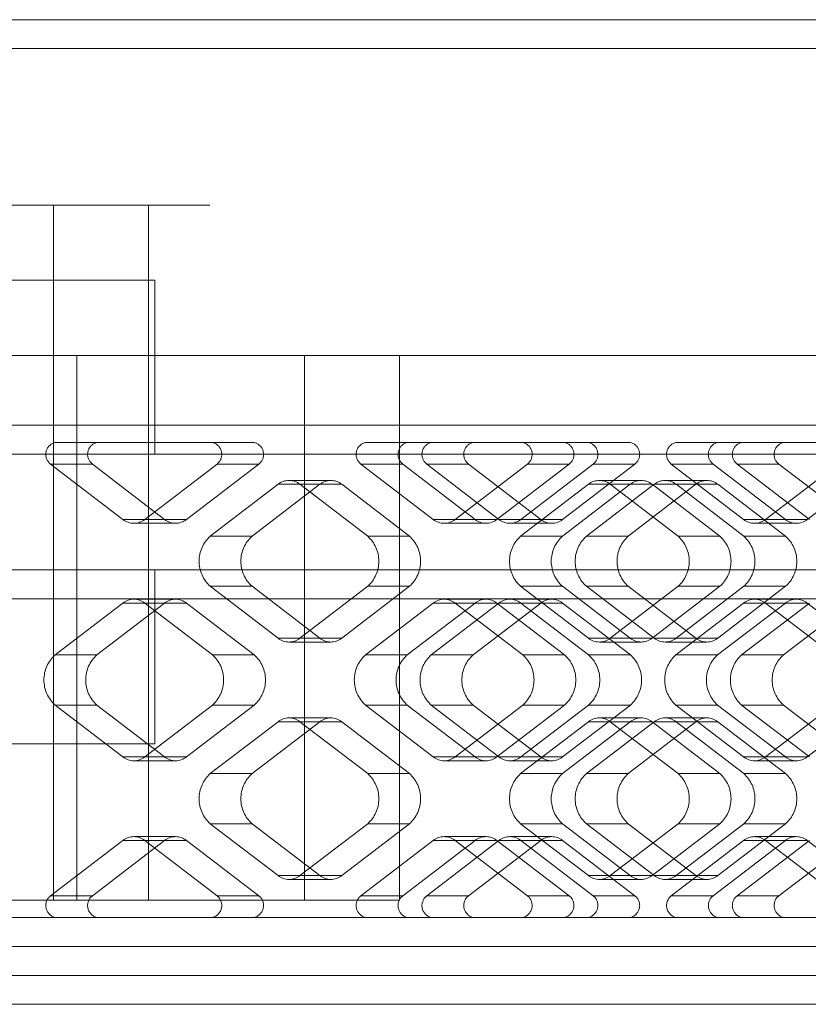
# Paper-space layout 'Sheet2' of a CAD drawing. Units: inches. Extents: x 0.1 to 18.4, y 0.1 to 10.9.
# Drawn here: x 3.9 to 4, y 2.5 to 2.5 of the extents above; entities that cross this region are included whole.
import ezdxf

# ---------------------------------------------------------------- set-up
doc = ezdxf.new("R2010")
doc.units = ezdxf.units.IN
doc.header["$MEASUREMENT"] = 0
doc.linetypes.add('HIDDEN', pattern=[0.07500000000000001, 0.05, -0.025])

psp = doc.layouts.new('Sheet2')

# ---------------------------------------------------------------- linework, layer by layer
at = {"color": 7, "linetype": 'HIDDEN', "lineweight": 18}
for p, q in [((3.930146706527133, 2.518419058957083), (4.39341601354027, 2.518419058957083)), ((4.027632306061341, 2.516778639009577), (3.89341601354027, 2.516778639009577)), ((3.940468907744494, 2.507920371293041), (3.92755435992972, 2.507920371293041)), ((3.940468907744494, 2.507920371293041), (3.940468907744494, 2.468550292552884)), ((3.945849969333984, 2.507920371293041), (3.940468907744494, 2.507920371293041)), ((4.149321297756591, 2.507920371293041), (3.945849969333984, 2.507920371293041)), ((3.945849969333984, 2.507920371293041), (3.945849969333984, 2.468550292552884)), ((3.946202529860799, 2.503655279429524), (3.936744532366958, 2.503655279429524)), ((3.946202529860799, 2.503655279429524), (3.946202529860799, 2.493812759744485)), ((3.941781702916754, 2.499390187566007), (3.936400641327265, 2.499390187566007)), ((3.941781702916754, 2.468550292552884), (3.941781702916754, 2.499390187566007)), ((3.941781702916754, 2.499390187566007), (3.954696250731528, 2.499390187566007)), ((3.954696250731528, 2.499390187566007), (3.960077312321017, 2.499390187566007)), ((3.954696250731528, 2.468550292552884), (3.954696250731528, 2.499390187566007)), ((3.960077312321017, 2.468550292552884), (3.960077312321017, 2.499390187566007)), ((3.960077312321017, 2.499390187566007), (4.149321297756591, 2.499390187566007)), ((3.902692067442471, 2.495453179691992), (4.417716977830717, 2.495453179691991)), ((3.942916327959494, 2.494468927723487), (3.940548660860118, 2.494468927723487)), ((3.942916327959494, 2.494468927723487), (3.951851485195793, 2.494468927723487)), ((3.960499992281704, 2.494468927723487), (3.958132325182329, 2.494468927723487)), ((3.960499992281704, 2.494468927723487), (3.961857664754495, 2.494468927723487)), ((3.96422533185387, 2.494468927723487), (3.961857664754495, 2.494468927723487)), ((3.97316048909017, 2.494468927723487), (3.96422533185387, 2.494468927723487)), ((3.978083656603915, 2.494468927723487), (3.97571598950454, 2.494468927723487)), ((3.978083656603915, 2.494468927723487), (3.979441329076706, 2.494468927723487)), ((3.981808996176081, 2.494468927723487), (3.979441329076706, 2.494468927723487)), ((3.99074415341238, 2.494468927723487), (3.981808996176081, 2.494468927723487)), ((3.929217132719149, 2.493812759744485), (3.946202529860799, 2.493812759744485)), ((3.995669051389654, 2.493812759744485), (3.946202529860799, 2.493812759744485)), ((3.940301052730124, 2.493244501605519), (3.942668719829499, 2.493244501605519)), ((3.940301052730124, 2.493244501605519), (3.944397219153283, 2.490110948184403)), ((3.942668719829499, 2.493244501605519), (3.946764886252658, 2.490110948184403)), ((3.945635259803254, 2.490110948184403), (3.949731426226413, 2.493244501605519)), ((3.94800292690263, 2.490110948184403), (3.952099093325788, 2.493244501605519)), ((3.952099093325788, 2.493244501605519), (3.949731426226413, 2.493244501605519)), ((3.957884717052335, 2.493244501605519), (3.96025238415171, 2.493244501605519)), ((3.957884717052335, 2.493244501605519), (3.961980883475493, 2.490110948184403)), ((3.96025238415171, 2.493244501605519), (3.964348550574868, 2.490110948184403)), ((3.961610056624501, 2.493244501605519), (3.963977723723876, 2.493244501605519)), ((3.965706223047659, 2.490110948184403), (3.961610056624501, 2.493244501605519)), ((3.963218924125465, 2.490110948184403), (3.967315090548623, 2.493244501605519)), ((3.963977723723876, 2.493244501605519), (3.968073890147034, 2.490110948184403)), ((3.96558659122484, 2.490110948184403), (3.969682757647998, 2.493244501605519)), ((3.971040430120789, 2.493244501605519), (3.966944263697631, 2.490110948184403)), ((3.969682757647998, 2.493244501605519), (3.967315090548623, 2.493244501605519)), ((3.969311930797006, 2.490110948184403), (3.973408097220164, 2.493244501605519)), ((3.973408097220164, 2.493244501605519), (3.971040430120789, 2.493244501605519)), ((3.975468381374545, 2.493244501605519), (3.97783604847392, 2.493244501605519)), ((3.975468381374545, 2.493244501605519), (3.979564547797704, 2.490110948184403)), ((3.97783604847392, 2.493244501605519), (3.981932214897079, 2.490110948184403)), ((3.979193720946711, 2.493244501605519), (3.981561388046087, 2.493244501605519)), ((3.983289887369869, 2.490110948184403), (3.979193720946711, 2.493244501605519)), ((3.980802588447676, 2.490110948184403), (3.984898754870833, 2.493244501605519)), ((3.981561388046087, 2.493244501605519), (3.985657554469245, 2.490110948184403)), ((3.983170255547051, 2.490110948184403), (3.987266421970209, 2.493244501605519)), ((3.953189051314388, 2.492101185477795), (3.949349381753169, 2.489163851286126)), ((3.955556718413763, 2.492101185477795), (3.951717048852545, 2.489163851286126)), ((3.953189051314388, 2.492101185477795), (3.955556718413763, 2.492101185477795)), ((3.956175738738749, 2.492320960077886), (3.953808071639374, 2.492320960077886)), ((3.956794759063735, 2.492101185477795), (3.95442709196436, 2.492101185477795)), ((3.958266761525578, 2.489163851286126), (3.95442709196436, 2.492101185477795)), ((3.960634428624953, 2.489163851286126), (3.956794759063735, 2.492101185477795)), ((3.970772715636599, 2.492101185477795), (3.96693304607538, 2.489163851286126)), ((3.973140382735973, 2.492101185477795), (3.969300713174755, 2.489163851286126)), ((3.970658385647546, 2.489163851286126), (3.974498055208764, 2.492101185477795)), ((3.970772715636599, 2.492101185477795), (3.973140382735973, 2.492101185477795)), ((3.973759403060959, 2.492320960077886), (3.971391735961584, 2.492320960077886)), ((3.974378423385945, 2.492101185477795), (3.97201075628657, 2.492101185477795)), ((3.975850425847788, 2.489163851286126), (3.97201075628657, 2.492101185477795)), ((3.976865722308139, 2.492101185477795), (3.973026052746921, 2.489163851286126)), ((3.978218092947164, 2.489163851286126), (3.974378423385945, 2.492101185477795)), ((3.974498055208764, 2.492101185477795), (3.976865722308139, 2.492101185477795)), ((3.977484742633125, 2.492320960077886), (3.97511707553375, 2.492320960077886)), ((3.975736095858736, 2.492101185477795), (3.979575765419955, 2.489163851286126)), ((3.978103762958111, 2.492101185477795), (3.975736095858736, 2.492101185477795)), ((3.981943432519329, 2.489163851286126), (3.978103762958111, 2.492101185477795)), ((3.946764886252658, 2.490110948184403), (3.944397219153283, 2.490110948184403)), ((3.945016239478268, 2.489891173584311), (3.947383906577643, 2.489891173584311)), ((3.945635259803254, 2.490110948184403), (3.94800292690263, 2.490110948184403)), ((3.964348550574868, 2.490110948184403), (3.961980883475493, 2.490110948184403)), ((3.962599903800479, 2.489891173584311), (3.964967570899854, 2.489891173584311)), ((3.963218924125465, 2.490110948184403), (3.96558659122484, 2.490110948184403)), ((3.968073890147034, 2.490110948184403), (3.965706223047659, 2.490110948184403)), ((3.966325243372645, 2.489891173584311), (3.96869291047202, 2.489891173584311)), ((3.966944263697631, 2.490110948184403), (3.969311930797006, 2.490110948184403)), ((3.981932214897079, 2.490110948184403), (3.979564547797704, 2.490110948184403)), ((3.980183568122689, 2.489891173584311), (3.982551235222064, 2.489891173584311)), ((3.980802588447676, 2.490110948184403), (3.983170255547051, 2.490110948184403)), ((3.951717048852545, 2.489163851286126), (3.949349381753169, 2.489163851286126)), ((3.958266761525578, 2.489163851286126), (3.960634428624953, 2.489163851286126)), ((3.969300713174755, 2.489163851286126), (3.96693304607538, 2.489163851286126)), ((3.973026052746921, 2.489163851286126), (3.970658385647546, 2.489163851286126)), ((3.975850425847788, 2.489163851286126), (3.978218092947164, 2.489163851286126)), ((3.979575765419955, 2.489163851286126), (3.981943432519329, 2.489163851286126)), ((3.929217132719149, 2.487251079954459), (3.946202529860799, 2.487251079954459)), ((3.946202529860799, 2.477408560269419), (3.946202529860799, 2.487251079954459)), ((3.995669051389654, 2.487251079954459), (3.946202529860799, 2.487251079954459)), ((3.949349381753169, 2.486322560591295), (3.951717048852545, 2.486322560591295)), ((3.949349381753169, 2.486322560591295), (3.953189051314388, 2.483385226399626)), ((3.951717048852545, 2.486322560591295), (3.955556718413763, 2.483385226399626)), ((3.95442709196436, 2.483385226399626), (3.958266761525578, 2.486322560591295)), ((3.956794759063735, 2.483385226399626), (3.960634428624953, 2.486322560591295)), ((3.960634428624953, 2.486322560591295), (3.958266761525578, 2.486322560591295)), ((3.96693304607538, 2.486322560591295), (3.969300713174755, 2.486322560591295)), ((3.96693304607538, 2.486322560591295), (3.970772715636598, 2.483385226399626)), ((3.969300713174755, 2.486322560591295), (3.973140382735973, 2.483385226399626)), ((3.970658385647546, 2.486322560591295), (3.973026052746921, 2.486322560591295)), ((3.974498055208764, 2.483385226399626), (3.970658385647546, 2.486322560591295)), ((3.97201075628657, 2.483385226399626), (3.975850425847788, 2.486322560591295)), ((3.973026052746921, 2.486322560591295), (3.976865722308139, 2.483385226399626)), ((3.974378423385945, 2.483385226399626), (3.978218092947164, 2.486322560591295)), ((3.979575765419955, 2.486322560591295), (3.975736095858736, 2.483385226399626)), ((3.978218092947164, 2.486322560591295), (3.975850425847788, 2.486322560591295)), ((3.978103762958111, 2.483385226399626), (3.981943432519329, 2.486322560591295)), ((3.981943432519329, 2.486322560591295), (3.979575765419955, 2.486322560591295)), ((4.418068292112681, 2.485610660006952), (3.902340753160508, 2.485610660006953)), ((3.944397219153283, 2.485375463693019), (3.940557549592064, 2.482438129501349)), ((3.946764886252658, 2.485375463693019), (3.942925216691439, 2.482438129501349)), ((3.944397219153283, 2.485375463693019), (3.946764886252658, 2.485375463693019)), ((3.947383906577643, 2.485595238293109), (3.945016239478268, 2.485595238293109)), ((3.94800292690263, 2.485375463693019), (3.945635259803254, 2.485375463693019)), ((3.949474929364472, 2.482438129501349), (3.945635259803254, 2.485375463693019)), ((3.951842596463848, 2.482438129501349), (3.94800292690263, 2.485375463693019)), ((3.961980883475493, 2.485375463693018), (3.958141213914275, 2.482438129501349)), ((3.964348550574868, 2.485375463693019), (3.96050888101365, 2.482438129501349)), ((3.96186655348644, 2.482438129501349), (3.965706223047659, 2.485375463693019)), ((3.961980883475493, 2.485375463693018), (3.964348550574868, 2.485375463693019)), ((3.964967570899854, 2.485595238293109), (3.962599903800478, 2.485595238293109)), ((3.96558659122484, 2.485375463693019), (3.963218924125465, 2.485375463693019)), ((3.967058593686683, 2.482438129501349), (3.963218924125465, 2.485375463693019)), ((3.968073890147034, 2.485375463693019), (3.964234220585816, 2.482438129501349)), ((3.969426260786058, 2.482438129501349), (3.96558659122484, 2.485375463693019)), ((3.965706223047659, 2.485375463693019), (3.968073890147034, 2.485375463693019)), ((3.96869291047202, 2.485595238293109), (3.966325243372645, 2.485595238293109)), ((3.966944263697631, 2.485375463693019), (3.970783933258849, 2.482438129501349)), ((3.969311930797006, 2.485375463693019), (3.966944263697631, 2.485375463693019)), ((3.973151600358224, 2.482438129501349), (3.969311930797006, 2.485375463693019)), ((3.979564547797704, 2.485375463693018), (3.975724878236485, 2.482438129501349)), ((3.981932214897079, 2.485375463693018), (3.978092545335861, 2.482438129501349)), ((3.979450217808651, 2.482438129501349), (3.983289887369869, 2.485375463693018)), ((3.979564547797704, 2.485375463693018), (3.981932214897079, 2.485375463693018)), ((3.982551235222064, 2.485595238293109), (3.980183568122689, 2.485595238293109)), ((3.983170255547051, 2.485375463693018), (3.980802588447676, 2.485375463693018)), ((3.984642258008894, 2.482438129501349), (3.980802588447676, 2.485375463693018)), ((3.985657554469245, 2.485375463693018), (3.981817884908026, 2.482438129501349)), ((3.987009925108269, 2.482438129501349), (3.983170255547051, 2.485375463693018)), ((3.955556718413763, 2.483385226399626), (3.953189051314388, 2.483385226399626)), ((3.953808071639374, 2.483165451799535), (3.956175738738749, 2.483165451799535)), ((3.95442709196436, 2.483385226399626), (3.956794759063735, 2.483385226399626)), ((3.973140382735973, 2.483385226399626), (3.970772715636598, 2.483385226399626)), ((3.971391735961584, 2.483165451799535), (3.973759403060959, 2.483165451799535)), ((3.97201075628657, 2.483385226399626), (3.974378423385945, 2.483385226399626)), ((3.976865722308139, 2.483385226399626), (3.974498055208764, 2.483385226399626)), ((3.97511707553375, 2.483165451799535), (3.977484742633125, 2.483165451799535)), ((3.975736095858736, 2.483385226399626), (3.978103762958111, 2.483385226399626)), ((3.942925216691439, 2.482438129501349), (3.940557549592064, 2.482438129501349)), ((3.949474929364472, 2.482438129501349), (3.951842596463848, 2.482438129501349)), ((3.96050888101365, 2.482438129501349), (3.958141213914275, 2.482438129501349)), ((3.964234220585816, 2.482438129501349), (3.96186655348644, 2.482438129501349)), ((3.967058593686683, 2.482438129501349), (3.969426260786058, 2.482438129501349)), ((3.970783933258849, 2.482438129501349), (3.973151600358224, 2.482438129501349)), ((3.978092545335861, 2.482438129501349), (3.975724878236485, 2.482438129501349)), ((3.981817884908026, 2.482438129501349), (3.979450217808651, 2.482438129501349)), ((3.940557549592064, 2.479596838806518), (3.942925216691439, 2.479596838806518)), ((3.940557549592064, 2.479596838806518), (3.944397219153283, 2.476659504614849)), ((3.942925216691439, 2.479596838806518), (3.946764886252658, 2.476659504614849)), ((3.945635259803254, 2.476659504614849), (3.949474929364472, 2.479596838806518)), ((3.94800292690263, 2.476659504614849), (3.951842596463848, 2.479596838806518)), ((3.951842596463848, 2.479596838806518), (3.949474929364472, 2.479596838806518)), ((3.958141213914275, 2.479596838806518), (3.96050888101365, 2.479596838806518)), ((3.958141213914275, 2.479596838806518), (3.961980883475493, 2.476659504614849)), ((3.96050888101365, 2.479596838806518), (3.964348550574868, 2.476659504614849)), ((3.96186655348644, 2.479596838806518), (3.964234220585816, 2.479596838806518)), ((3.965706223047659, 2.476659504614849), (3.96186655348644, 2.479596838806518)), ((3.963218924125465, 2.476659504614849), (3.967058593686683, 2.479596838806518)), ((3.964234220585816, 2.479596838806518), (3.968073890147034, 2.476659504614849)), ((3.96558659122484, 2.476659504614849), (3.969426260786058, 2.479596838806518)), ((3.970783933258849, 2.479596838806518), (3.966944263697631, 2.476659504614849)), ((3.969426260786058, 2.479596838806518), (3.967058593686683, 2.479596838806518)), ((3.969311930797006, 2.476659504614849), (3.973151600358224, 2.479596838806518)), ((3.973151600358224, 2.479596838806518), (3.970783933258849, 2.479596838806518)), ((3.975724878236485, 2.479596838806518), (3.978092545335861, 2.479596838806518)), ((3.975724878236485, 2.479596838806518), (3.979564547797704, 2.476659504614849)), ((3.978092545335861, 2.479596838806518), (3.981932214897079, 2.476659504614849)), ((3.979450217808651, 2.479596838806518), (3.981817884908026, 2.479596838806518)), ((3.983289887369869, 2.476659504614849), (3.979450217808651, 2.479596838806518)), ((3.980802588447675, 2.476659504614849), (3.984642258008894, 2.479596838806518)), ((3.981817884908026, 2.479596838806518), (3.985657554469245, 2.476659504614849)), ((3.98317025554705, 2.476659504614849), (3.987009925108269, 2.479596838806518)), ((3.953189051314388, 2.478649741908241), (3.949349381753169, 2.475712407716572)), ((3.955556718413763, 2.478649741908241), (3.951717048852545, 2.475712407716572)), ((3.953189051314388, 2.478649741908241), (3.955556718413763, 2.478649741908241)), ((3.956175738738748, 2.478869516508333), (3.953808071639374, 2.478869516508333)), ((3.956794759063735, 2.478649741908241), (3.95442709196436, 2.478649741908241)), ((3.958266761525578, 2.475712407716572), (3.95442709196436, 2.478649741908241)), ((3.960634428624953, 2.475712407716572), (3.956794759063735, 2.478649741908241)), ((3.970772715636598, 2.478649741908241), (3.96693304607538, 2.475712407716572)), ((3.973140382735973, 2.478649741908241), (3.969300713174755, 2.475712407716572)), ((3.970658385647546, 2.475712407716572), (3.974498055208764, 2.478649741908241)), ((3.970772715636598, 2.478649741908241), (3.973140382735973, 2.478649741908241)), ((3.973759403060959, 2.478869516508333), (3.971391735961584, 2.478869516508333)), ((3.974378423385945, 2.478649741908241), (3.97201075628657, 2.478649741908241)), ((3.975850425847788, 2.475712407716572), (3.97201075628657, 2.478649741908241)), ((3.976865722308139, 2.478649741908241), (3.973026052746921, 2.475712407716572)), ((3.978218092947164, 2.475712407716572), (3.974378423385945, 2.478649741908241)), ((3.974498055208764, 2.478649741908241), (3.976865722308139, 2.478649741908241)), ((3.977484742633125, 2.478869516508333), (3.97511707553375, 2.478869516508333)), ((3.975736095858736, 2.478649741908241), (3.979575765419955, 2.475712407716572)), ((3.978103762958111, 2.478649741908241), (3.975736095858736, 2.478649741908241)), ((3.981943432519329, 2.475712407716572), (3.978103762958111, 2.478649741908241)), ((3.946202529860799, 2.477408560269419), (3.915772441430872, 2.477408560269419)), ((3.946764886252658, 2.476659504614849), (3.944397219153283, 2.476659504614849)), ((3.945016239478268, 2.476439730014758), (3.947383906577643, 2.476439730014758)), ((3.945635259803254, 2.476659504614849), (3.94800292690263, 2.476659504614849)), ((3.964348550574868, 2.476659504614849), (3.961980883475493, 2.476659504614849)), ((3.962599903800479, 2.476439730014758), (3.964967570899854, 2.476439730014758)), ((3.963218924125465, 2.476659504614849), (3.96558659122484, 2.476659504614849)), ((3.968073890147034, 2.476659504614849), (3.965706223047659, 2.476659504614849)), ((3.966325243372645, 2.476439730014758), (3.96869291047202, 2.476439730014758)), ((3.966944263697631, 2.476659504614849), (3.969311930797006, 2.476659504614849)), ((3.981932214897079, 2.476659504614849), (3.979564547797704, 2.476659504614849)), ((3.980183568122689, 2.476439730014758), (3.982551235222064, 2.476439730014758)), ((3.980802588447675, 2.476659504614849), (3.98317025554705, 2.476659504614849)), ((3.951717048852545, 2.475712407716572), (3.949349381753169, 2.475712407716572)), ((3.958266761525578, 2.475712407716572), (3.960634428624953, 2.475712407716572)), ((3.969300713174755, 2.475712407716572), (3.96693304607538, 2.475712407716572)), ((3.973026052746921, 2.475712407716572), (3.970658385647546, 2.475712407716572)), ((3.975850425847788, 2.475712407716572), (3.978218092947164, 2.475712407716572)), ((3.979575765419955, 2.475712407716572), (3.981943432519329, 2.475712407716572)), ((3.949349381753169, 2.472871117021741), (3.951717048852545, 2.472871117021741)), ((3.949349381753169, 2.472871117021741), (3.953189051314388, 2.469933782830072)), ((3.951717048852545, 2.472871117021741), (3.955556718413763, 2.469933782830072)), ((3.95442709196436, 2.469933782830072), (3.958266761525578, 2.472871117021741)), ((3.956794759063735, 2.469933782830072), (3.960634428624953, 2.472871117021741)), ((3.960634428624953, 2.472871117021741), (3.958266761525578, 2.472871117021741)), ((3.96693304607538, 2.472871117021741), (3.969300713174755, 2.472871117021741)), ((3.96693304607538, 2.472871117021741), (3.970772715636598, 2.469933782830072)), ((3.969300713174755, 2.472871117021741), (3.973140382735973, 2.469933782830072)), ((3.970658385647546, 2.472871117021741), (3.973026052746921, 2.472871117021741)), ((3.974498055208764, 2.469933782830072), (3.970658385647546, 2.472871117021741)), ((3.97201075628657, 2.469933782830072), (3.975850425847788, 2.472871117021741)), ((3.973026052746921, 2.472871117021741), (3.976865722308139, 2.469933782830072)), ((3.974378423385945, 2.469933782830072), (3.978218092947164, 2.472871117021741)), ((3.979575765419955, 2.472871117021741), (3.975736095858736, 2.469933782830072)), ((3.978218092947164, 2.472871117021741), (3.975850425847788, 2.472871117021741)), ((3.978103762958111, 2.469933782830072), (3.981943432519329, 2.472871117021741)), ((3.981943432519329, 2.472871117021741), (3.979575765419955, 2.472871117021741)), ((3.944397219153283, 2.471924020123465), (3.940301052730124, 2.468790466702349)), ((3.946764886252658, 2.471924020123465), (3.942668719829499, 2.468790466702349)), ((3.944397219153283, 2.471924020123465), (3.946764886252658, 2.471924020123465)), ((3.947383906577643, 2.472143794723555), (3.945016239478268, 2.472143794723555)), ((3.94800292690263, 2.471924020123465), (3.945635259803254, 2.471924020123465)), ((3.949731426226413, 2.468790466702349), (3.945635259803254, 2.471924020123465)), ((3.952099093325788, 2.468790466702349), (3.94800292690263, 2.471924020123465)), ((3.961980883475493, 2.471924020123464), (3.957884717052335, 2.468790466702349)), ((3.964348550574868, 2.471924020123464), (3.96025238415171, 2.468790466702349)), ((3.961610056624501, 2.468790466702349), (3.965706223047659, 2.471924020123465)), ((3.961980883475493, 2.471924020123464), (3.964348550574868, 2.471924020123464)), ((3.964967570899854, 2.472143794723555), (3.962599903800479, 2.472143794723555)), ((3.96558659122484, 2.471924020123464), (3.963218924125465, 2.471924020123464)), ((3.967315090548623, 2.468790466702349), (3.963218924125465, 2.471924020123464)), ((3.968073890147034, 2.471924020123465), (3.963977723723876, 2.468790466702349)), ((3.969682757647998, 2.468790466702349), (3.96558659122484, 2.471924020123464)), ((3.965706223047659, 2.471924020123465), (3.968073890147034, 2.471924020123465)), ((3.96869291047202, 2.472143794723555), (3.966325243372645, 2.472143794723555)), ((3.966944263697631, 2.471924020123465), (3.971040430120789, 2.468790466702349)), ((3.969311930797006, 2.471924020123465), (3.966944263697631, 2.471924020123465)), ((3.973408097220164, 2.468790466702349), (3.969311930797006, 2.471924020123465)), ((3.979564547797704, 2.471924020123464), (3.975468381374545, 2.468790466702349)), ((3.981932214897079, 2.471924020123464), (3.97783604847392, 2.468790466702349)), ((3.979193720946711, 2.468790466702349), (3.983289887369869, 2.471924020123464)), ((3.979564547797704, 2.471924020123464), (3.981932214897079, 2.471924020123464)), ((3.982551235222064, 2.472143794723555), (3.980183568122689, 2.472143794723555)), ((3.98317025554705, 2.471924020123464), (3.980802588447675, 2.471924020123464)), ((3.984898754870833, 2.468790466702349), (3.980802588447675, 2.471924020123464)), ((3.985657554469245, 2.471924020123464), (3.981561388046087, 2.468790466702349)), ((3.987266421970209, 2.468790466702349), (3.98317025554705, 2.471924020123464)), ((3.955556718413763, 2.469933782830072), (3.953189051314388, 2.469933782830072)), ((3.953808071639374, 2.469714008229981), (3.956175738738749, 2.469714008229981)), ((3.95442709196436, 2.469933782830072), (3.956794759063735, 2.469933782830072)), ((3.973140382735973, 2.469933782830072), (3.970772715636598, 2.469933782830072)), ((3.971391735961584, 2.469714008229981), (3.973759403060959, 2.469714008229981)), ((3.97201075628657, 2.469933782830072), (3.974378423385945, 2.469933782830072)), ((3.976865722308139, 2.469933782830072), (3.974498055208764, 2.469933782830072)), ((3.97511707553375, 2.469714008229981), (3.977484742633125, 2.469714008229981)), ((3.975736095858736, 2.469933782830072), (3.978103762958111, 2.469933782830072)), ((3.942668719829499, 2.468790466702349), (3.940301052730124, 2.468790466702349)), ((3.949731426226413, 2.468790466702349), (3.952099093325788, 2.468790466702349)), ((3.96025238415171, 2.468790466702349), (3.957884717052335, 2.468790466702349)), ((3.963977723723876, 2.468790466702349), (3.961610056624501, 2.468790466702349)), ((3.967315090548623, 2.468790466702349), (3.969682757647998, 2.468790466702349)), ((3.971040430120789, 2.468790466702349), (3.973408097220164, 2.468790466702349)), ((3.97783604847392, 2.468790466702349), (3.975468381374545, 2.468790466702349)), ((3.981561388046087, 2.468790466702349), (3.979193720946711, 2.468790466702349)), ((3.92755435992972, 2.468550292552884), (3.940468907744494, 2.468550292552884)), ((3.945849969333984, 2.468550292552884), (3.940468907744494, 2.468550292552884)), ((3.945849969333984, 2.468550292552884), (3.960077312321017, 2.468550292552884)), ((3.961857664754495, 2.46756604058438), (3.913130533957302, 2.46756604058438)), ((3.926045081772076, 2.46756604058438), (3.961857664754495, 2.46756604058438)), ((3.942916327959494, 2.46756604058438), (3.940548660860118, 2.46756604058438)), ((3.951851485195793, 2.46756604058438), (3.942916327959494, 2.46756604058438)), ((3.960499992281704, 2.46756604058438), (3.958132325182329, 2.46756604058438)), ((3.961857664754495, 2.46756604058438), (3.960499992281704, 2.46756604058438)), ((3.961857664754495, 2.46756604058438), (3.96422533185387, 2.46756604058438)), ((3.96422533185387, 2.46756604058438), (3.97316048909017, 2.46756604058438)), ((3.97316048909017, 2.46756604058438), (3.979441329076706, 2.46756604058438)), ((3.979441329076705, 2.46756604058438), (3.97316048909017, 2.46756604058438)), ((3.978083656603915, 2.46756604058438), (3.97571598950454, 2.46756604058438)), ((3.979441329076706, 2.46756604058438), (3.978083656603915, 2.46756604058438)), ((3.979441329076706, 2.46756604058438), (3.981808996176081, 2.46756604058438)), ((3.981808996176081, 2.46756604058438), (3.99074415341238, 2.46756604058438)), ((3.924968869454178, 2.465925620636873), (4.112351581877013, 2.465925620636873)), ((4.027632306061341, 2.464285200689367), (3.89341601354027, 2.464285200689367)), ((4.39341601354027, 2.46264478074186), (3.900475127112271, 2.46264478074186))]:
    psp.add_line(p, q, dxfattribs=at)
for centre, radius, start, end in [((3.940730393450819, 2.493794927874061), 0.0006980705777710072, 105.0899736662938, 232.0452364145344), ((3.943098060550195, 2.493794927874061), 0.0006980705777711228, 105.089973666329, 232.0452364145057), ((3.949302085505716, 2.493794927874061), 0.0006980705777714696, 307.9547635855821, 74.91002633356544), ((3.951669752605092, 2.493794927874061), 0.0006980705777708915, 307.9547635854672, 74.9100263337414), ((3.958314057773029, 2.493794927874061), 0.000698070577770776, 105.0899736662234, 232.0452364145919), ((3.960681724872404, 2.493794927874061), 0.000698070577770776, 105.0899736662234, 232.0452364145919), ((3.962039397345196, 2.493794927874061), 0.0006980705777708915, 105.0899736662586, 232.0452364145632), ((3.964407064444571, 2.493794927874061), 0.000698070577770776, 105.0899736662234, 232.0452364145919), ((3.966885749827927, 2.493794927874061), 0.0006980705777710072, 307.9547635855246, 74.91002633370621), ((3.969253416927303, 2.493794927874061), 0.0006980705777708915, 307.9547635854672, 74.9100263337414), ((3.970611089400094, 2.493794927874061), 0.000698070577770776, 307.9547635854097, 74.9100263337766), ((3.97297875649947, 2.493794927874061), 0.0006980705777706604, 307.9547635853809, 74.91002633381177), ((3.975897722095241, 2.493794927874061), 0.0006980705777710072, 105.0899736662938, 232.0452364145057), ((3.978265389194616, 2.493794927874061), 0.0006980705777710072, 105.0899736662938, 232.0452364145057), ((3.979623061667406, 2.493794927874061), 0.000698070577770776, 105.0899736662234, 232.0452364145632), ((3.981990728766782, 2.493794927874061), 0.0006980705777710072, 105.0899736662938, 232.0452364145344), ((3.953808071639374, 2.491331282509949), 0.0009878951071062051, 51.19988943915446, 128.8001105608255), ((3.956175738738749, 2.491331282509948), 0.0009878951071072436, 51.19988943920289, 128.8001105607971), ((3.971391735961584, 2.491331282509949), 0.0009878951071062051, 51.19988943915446, 128.8001105608255), ((3.97375940306096, 2.491331282509949), 0.0009878951071062051, 51.19988943917454, 128.8001105608456), ((3.97511707553375, 2.491331282509948), 0.0009878951071075218, 51.19988943920289, 128.8001105608172), ((3.977484742633125, 2.491331282509949), 0.0009878951071062051, 51.19988943915446, 128.8001105608255), ((3.945016239478268, 2.490880851152252), 0.0009878951071086279, 231.1998894392883, 308.8001105607334), ((3.947383906577643, 2.490880851152251), 0.0009878951071079357, 231.199889439256, 308.8001105607656), ((3.962599903800479, 2.490880851152253), 0.00098789510710932, 231.1998894393005, 308.8001105607011), ((3.964967570899854, 2.490880851152253), 0.0009878951071095982, 231.1998894393206, 308.8001105607211), ((3.966325243372645, 2.490880851152253), 0.0009878951071098767, 231.1998894392604, 308.800110560681), ((3.96869291047202, 2.490880851152251), 0.0009878951071079357, 231.1998894392359, 308.8001105607656), ((3.980183568122689, 2.490880851152252), 0.000987895107108906, 231.1998894392883, 308.8001105607534), ((3.982551235222065, 2.490880851152252), 0.0009878951071086279, 231.1998894392682, 308.8001105607334), ((3.950628275497906, 2.48774320593871), 0.001911492195500558, 131.9941845520227, 228.0058154479692), ((3.95299594259728, 2.48774320593871), 0.001911492195499667, 131.994184551993, 228.0058154479989), ((3.956987867780841, 2.48774320593871), 0.001911492195500855, 311.9941845520423, 48.00581544796742), ((3.959355534880217, 2.48774320593871), 0.001911492195500558, 311.9941845520324, 48.00581544797732), ((3.968211939820117, 2.48774320593871), 0.001911492195500558, 131.9941845520227, 228.0058154479692), ((3.97057960691949, 2.48774320593871), 0.00191149219549937, 131.9941845519831, 228.0058154480088), ((3.971937279392283, 2.48774320593871), 0.001911492195500855, 131.9941845520326, 228.0058154479593), ((3.974304946491658, 2.48774320593871), 0.001911492195500855, 131.9941845520326, 228.0058154479593), ((3.974571532103052, 2.48774320593871), 0.001911492195500558, 311.9941845520324, 48.00581544797732), ((3.976939199202427, 2.48774320593871), 0.001911492195500855, 311.9941845520423, 48.00581544796742), ((3.978296871675218, 2.48774320593871), 0.001911492195500855, 311.9941845520423, 48.00581544796742), ((3.980664538774594, 2.48774320593871), 0.001911492195499964, 311.9941845520127, 48.00581544799711), ((3.945016239478268, 2.48460556072517), 0.0009878951071079357, 51.19988943923516, 128.8001105607448), ((3.947383906577643, 2.48460556072517), 0.0009878951071075896, 51.19988943921902, 128.8001105607609), ((3.962599903800479, 2.48460556072517), 0.0009878951071079357, 51.19988943923516, 128.800110560781), ((3.964967570899854, 2.48460556072517), 0.000987895107108214, 51.19988943921508, 128.8001105607448), ((3.966325243372645, 2.484605560725169), 0.0009878951071095304, 51.19988943930365, 128.8001105607566), ((3.96869291047202, 2.48460556072517), 0.0009878951071075896, 51.19988943921902, 128.800110560781), ((3.980183568122689, 2.484605560725172), 0.0009878951071064835, 51.1998894391344, 128.8001105608255), ((3.982551235222065, 2.484605560725172), 0.0009878951071062051, 51.19988943915446, 128.8001105608456), ((3.953808071639374, 2.484155129367471), 0.000987895107105513, 231.199889439143, 308.8001105608786), ((3.956175738738749, 2.484155129367472), 0.000987895107105859, 231.1998894391392, 308.8001105608624), ((3.971391735961584, 2.484155129367472), 0.000987895107105859, 231.1998894391392, 308.8001105608624), ((3.97375940306096, 2.484155129367471), 0.000987895107105513, 231.199889439123, 308.8001105608586), ((3.97511707553375, 2.484155129367473), 0.0009878951071068296, 231.1998894391514, 308.8001105608302), ((3.977484742633125, 2.484155129367471), 0.000987895107105513, 231.199889439123, 308.8001105608586), ((3.9418364433368, 2.481017484153934), 0.001911492195500558, 131.9941845520316, 228.0058154479781), ((3.944204110436175, 2.481017484153934), 0.001911492195499964, 131.9941845520118, 228.0058154479979), ((3.948196035619735, 2.481017484153934), 0.001911492195500855, 311.9941845520334, 48.00581544795852), ((3.95056370271911, 2.481017484153934), 0.00191149219550145, 311.9941845520532, 48.00581544793874), ((3.959420107659012, 2.481017484153934), 0.001911492195500855, 131.9941845520415, 228.0058154479682), ((3.961787774758385, 2.481017484153934), 0.001911492195499667, 131.9941845520019, 228.0058154480078), ((3.963145447231177, 2.481017484153934), 0.001911492195500558, 131.9941845520316, 228.0058154479781), ((3.965513114330552, 2.481017484153934), 0.001911492195500261, 131.9941845520217, 228.005815447988), ((3.965779699941946, 2.481017484153934), 0.001911492195500855, 311.9941845520334, 48.00581544795852), ((3.968147367041321, 2.481017484153934), 0.001911492195500855, 311.9941845520334, 48.00581544795852), ((3.969505039514112, 2.481017484153934), 0.001911492195500855, 311.9941845520334, 48.00581544795852), ((3.971872706613489, 2.481017484153934), 0.001911492195499667, 311.9941845519938, 48.00581544799809), ((3.977003771981222, 2.481017484153934), 0.001911492195500558, 131.9941845520316, 228.0058154479781), ((3.979371439080596, 2.481017484153934), 0.001911492195499667, 131.9941845520019, 228.0058154480078), ((3.980729111553388, 2.481017484153934), 0.001911492195500558, 131.9941845520316, 228.0058154479781), ((3.983096778652763, 2.481017484153934), 0.001911492195500855, 131.9941845520415, 228.0058154479682), ((3.953808071639374, 2.477879838940394), 0.0009878951071068973, 51.19988943918676, 128.8001105607932), ((3.956175738738749, 2.477879838940392), 0.0009878951071086279, 51.19988943926744, 128.8001105607326), ((3.971391735961584, 2.477879838940392), 0.0009878951071086279, 51.19988943926744, 128.8001105607326), ((3.97375940306096, 2.477879838940393), 0.0009878951071079357, 51.19988943925524, 128.8001105607648), ((3.97511707553375, 2.477879838940393), 0.000987895107108214, 51.19988943923516, 128.8001105607849), ((3.977484742633125, 2.477879838940392), 0.0009878951071086279, 51.19988943926744, 128.8001105607125), ((3.945016239478268, 2.477429407582695), 0.000987895107105859, 231.1998894391592, 308.8001105608624), ((3.947383906577643, 2.477429407582695), 0.000987895107105859, 231.1998894391592, 308.8001105608624), ((3.962599903800479, 2.477429407582696), 0.0009878951071065512, 231.1998894391714, 308.8001105608302), ((3.964967570899854, 2.477429407582696), 0.0009878951071068296, 231.1998894391915, 308.8001105608503), ((3.966325243372645, 2.477429407582696), 0.0009878951071071078, 231.1998894391313, 308.8001105608101), ((3.96869291047202, 2.477429407582695), 0.000987895107105859, 231.1998894391392, 308.8001105608624), ((3.980183568122689, 2.477429407582695), 0.000987895107105859, 231.1998894391592, 308.8001105608624), ((3.982551235222064, 2.477429407582694), 0.0009878951071048887, 231.1998894391269, 308.8001105608747), ((3.950628275497905, 2.474291762369157), 0.001911492195499964, 131.9941845520029, 228.0058154479979), ((3.95299594259728, 2.474291762369157), 0.001911492195499667, 131.994184551993, 228.0058154480078), ((3.956987867780841, 2.474291762369157), 0.001911492195500855, 311.9941845520334, 48.00581544796742), ((3.959355534880215, 2.474291762369157), 0.00191149219550145, 311.9941845520532, 48.00581544794765), ((3.968211939820117, 2.474291762369157), 0.001911492195500558, 131.9941845520227, 228.0058154479781), ((3.970579606919491, 2.474291762369157), 0.001911492195499964, 131.9941845520029, 228.0058154479979), ((3.971937279392283, 2.474291762369157), 0.001911492195500855, 131.9941845520326, 228.0058154479682), ((3.974304946491658, 2.474291762369157), 0.001911492195500855, 131.9941845520326, 228.0058154479682), ((3.974571532103051, 2.474291762369157), 0.001911492195501152, 311.9941845520432, 48.00581544795753), ((3.976939199202427, 2.474291762369157), 0.001911492195500855, 311.9941845520334, 48.00581544796742), ((3.978296871675218, 2.474291762369157), 0.001911492195500855, 311.9941845520334, 48.00581544796742), ((3.980664538774594, 2.474291762369157), 0.001911492195499667, 311.9941845519938, 48.00581544800701), ((3.945016239478268, 2.471154117155618), 0.0009878951071062051, 51.19988943915446, 128.8001105608255), ((3.947383906577643, 2.471154117155617), 0.0009878951071075896, 51.19988943921902, 128.8001105607609), ((3.962599903800479, 2.471154117155618), 0.0009878951071062051, 51.19988943915446, 128.8001105608456), ((3.964967570899854, 2.471154117155618), 0.0009878951071064835, 51.1998894391344, 128.8001105608255), ((3.966325243372645, 2.471154117155617), 0.0009878951071078, 51.19988943922296, 128.8001105608373), ((3.96869291047202, 2.471154117155618), 0.0009878951071062051, 51.19988943915446, 128.8001105608456), ((3.980183568122689, 2.471154117155619), 0.0009878951071051669, 51.19988943910605, 128.8001105608739), ((3.982551235222065, 2.47115411715562), 0.0009878951071044747, 51.19988943911392, 128.8001105609262), ((3.953808071639374, 2.470703685797919), 0.0009878951071068973, 231.1998894392077, 308.8001105608141), ((3.956175738738749, 2.47070368579792), 0.0009878951071072436, 231.1998894392037, 308.8001105607979), ((3.971391735961584, 2.47070368579792), 0.0009878951071072436, 231.1998894392037, 308.8001105607979), ((3.97375940306096, 2.470703685797918), 0.0009878951071062051, 231.1998894391553, 308.8001105608262), ((3.97511707553375, 2.470703685797921), 0.000987895107108214, 231.1998894392159, 308.8001105607656), ((3.977484742633125, 2.470703685797919), 0.0009878951071068973, 231.1998894391876, 308.800110560794), ((3.94073039345082, 2.468240040433805), 0.0006980705777714945, 127.954763585479, 254.9100263336177), ((3.943098060550195, 2.468240040433805), 0.0006980705777712213, 127.9547635854503, 254.9100263336528), ((3.949302085505716, 2.468240040433805), 0.0006980705777720407, 285.0899736664543, 52.04523641446352), ((3.951669752605092, 2.468240040433805), 0.0006980705777712213, 285.0899736663135, 52.04523641454975), ((3.958314057773031, 2.468240040433805), 0.0006980705777714945, 127.954763585479, 254.9100263336177), ((3.960681724872406, 2.468240040433805), 0.0006980705777714945, 127.954763585479, 254.9100263336177), ((3.962039397345196, 2.468240040433805), 0.0006980705777706751, 127.9547635853928, 254.9100263337232), ((3.964407064444571, 2.468240040433805), 0.0006980705777712213, 127.9547635854503, 254.9100263336881), ((3.966885749827926, 2.468240040433805), 0.0006980705777714945, 285.089973666384, 52.04523641452101), ((3.969253416927302, 2.468240040433805), 0.0006980705777714945, 285.089973666384, 52.04523641452101), ((3.970611089400093, 2.468240040433805), 0.0006980705777712213, 285.0899736663488, 52.04523641454975), ((3.972978756499468, 2.468240040433805), 0.0006980705777712213, 285.0899736663488, 52.04523641454975), ((3.97589772209524, 2.468240040433805), 0.0006980705777706751, 127.9547635853928, 254.9100263337584), ((3.978265389194616, 2.468240040433805), 0.0006980705777712213, 127.9547635854503, 254.9100263336528), ((3.979623061667406, 2.468240040433805), 0.0006980705777709482, 127.9547635854215, 254.9100263337232), ((3.981990728766782, 2.468240040433805), 0.0006980705777712213, 127.9547635854503, 254.9100263336528)]:
    psp.add_arc(centre, radius, start, end, dxfattribs=at)

doc.saveas('drawing.dxf')
